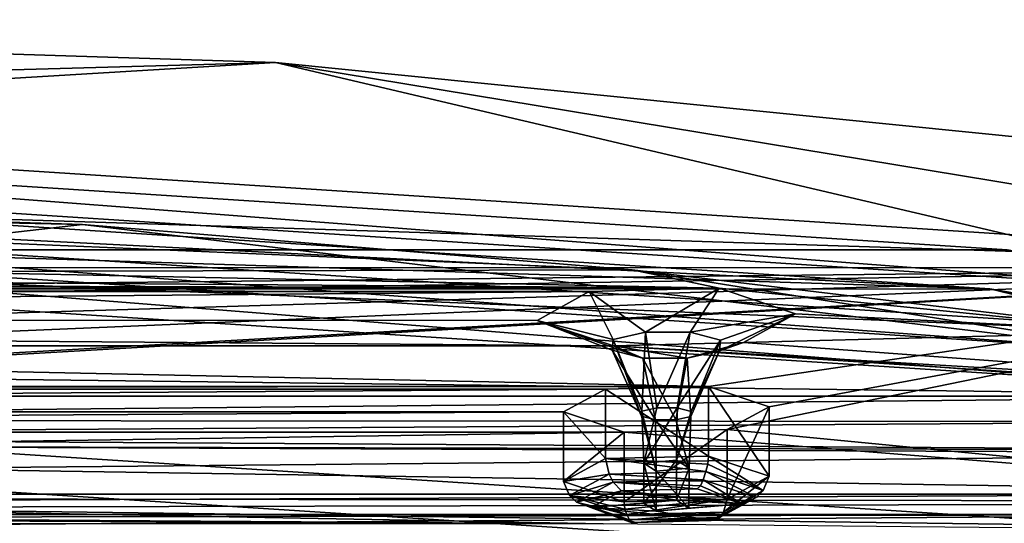
# Model space of a CAD drawing. Units: millimetres. Extents: x -205 to 162, y -150 to 1117.
# Drawn here: x 26 to 50, y 1035 to 1047 of the extents above; entities that cross this region are included whole.
import ezdxf

# ---------------------------------------------------------------- set-up
doc = ezdxf.new("R2010")
doc.units = ezdxf.units.MM
doc.header["$LTSCALE"] = 73.677555
for name, color, linetype in [('1755', 7, 'CONTINUOUS'), ('1757', 7, 'CONTINUOUS'), ('1758', 7, 'CONTINUOUS'), ('1759', 7, 'CONTINUOUS'), ('1784', 7, 'CONTINUOUS'), ('1785', 7, 'CONTINUOUS'), ('1786', 7, 'CONTINUOUS'), ('1787', 7, 'CONTINUOUS'), ('2718', 7, 'CONTINUOUS'), ('2719', 7, 'CONTINUOUS'), ('2720', 7, 'CONTINUOUS'), ('2721', 7, 'CONTINUOUS'), ('2722', 7, 'CONTINUOUS'), ('2723', 7, 'CONTINUOUS'), ('2724', 7, 'CONTINUOUS'), ('2725', 7, 'CONTINUOUS'), ('2726', 7, 'CONTINUOUS'), ('2727', 7, 'CONTINUOUS'), ('2728', 7, 'CONTINUOUS'), ('2729', 7, 'CONTINUOUS'), ('2730', 7, 'CONTINUOUS'), ('2731', 7, 'CONTINUOUS'), ('2732', 7, 'CONTINUOUS'), ('3139', 7, 'CONTINUOUS'), ('3140', 7, 'CONTINUOUS'), ('3163', 7, 'CONTINUOUS')]:
    doc.layers.add(name, color=color, linetype=linetype)

msp = doc.modelspace()

# ---------------------------------------------------------------- linework, layer by layer
at = {"layer": '1755', "linetype": 'Continuous'}
for points in [[(32.445, 1046.279, 427.631), (0, 1047.316, 431.788), (0.038, 1045.375, 432.271), (32.445, 1046.279, 427.631)], [(62.482, 1041.326, 416.032), (32.445, 1046.279, 427.631), (0.038, 1045.375, 432.271), (62.482, 1041.326, 416.032)], [(62.597, 1043.251, 415.484), (32.445, 1046.279, 427.631), (62.482, 1041.326, 416.032), (62.597, 1043.251, 415.484)]]:
    msp.add_3dface(points, dxfattribs=at)
at = {"layer": '1757', "linetype": 'Continuous'}
for points in [[(62.482, 1041.326, 416.032), (0.038, 1045.375, 432.271), (-32.348, 1044.345, 428.139), (62.482, 1041.326, 416.032)], [(62.482, 1041.326, 416.032), (-32.348, 1044.345, 428.139), (-62.514, 1041.321, 416.014), (62.482, 1041.326, 416.032)], [(62.482, 1041.326, 416.032), (-62.514, 1041.321, 416.014), (0, 1040.658, 413.353), (62.482, 1041.326, 416.032)], [(62.482, 1041.326, 416.032), (0, 1040.658, 413.353), (2.166, 1040.355, 412.139), (62.482, 1041.326, 416.032)], [(62.482, 1041.326, 416.032), (2.166, 1040.355, 412.139), (21.935, 1040.1, 411.116), (62.482, 1041.326, 416.032)], [(20.895, 1038.916, 406.367), (62.482, 1041.326, 416.032), (23.274, 1039.103, 407.117), (20.895, 1038.916, 406.367)], [(62.482, 1041.326, 416.032), (20.895, 1038.916, 406.367), (42.911, 1038.451, 404.502), (62.482, 1041.326, 416.032)], [(62.482, 1041.326, 416.032), (21.935, 1040.1, 411.116), (23.794, 1039.695, 409.491), (62.482, 1041.326, 416.032)], [(23.274, 1039.103, 407.117), (62.482, 1041.326, 416.032), (23.794, 1039.695, 409.491), (23.274, 1039.103, 407.117)], [(62.482, 1041.326, 416.032), (42.911, 1038.451, 404.502), (44.382, 1037.962, 402.539), (62.482, 1041.326, 416.032)], [(43.364, 1037.409, 400.321), (62.482, 1041.326, 416.032), (44.382, 1037.962, 402.539), (43.364, 1037.409, 400.321)], [(62.482, 1041.326, 416.032), (43.364, 1037.409, 400.321), (59.524, 1035.847, 394.056), (62.482, 1041.326, 416.032)], [(42.911, 1038.451, 404.502), (20.895, 1038.916, 406.367), (-42.911, 1038.451, 404.502), (42.911, 1038.451, 404.502)], [(42.911, 1038.451, 404.502), (-42.911, 1038.451, 404.502), (-40.423, 1038.388, 404.249), (42.911, 1038.451, 404.502)], [(40.423, 1038.388, 404.249), (42.911, 1038.451, 404.502), (-40.423, 1038.388, 404.249), (40.423, 1038.388, 404.249)], [(-39.406, 1037.835, 402.031), (40.423, 1038.388, 404.249), (-40.423, 1038.388, 404.249), (-39.406, 1037.835, 402.031)], [(39.406, 1037.835, 402.031), (40.423, 1038.388, 404.249), (-39.406, 1037.835, 402.031), (39.406, 1037.835, 402.031)], [(40.876, 1037.346, 400.068), (39.406, 1037.835, 402.031), (-40.876, 1037.346, 400.068), (40.876, 1037.346, 400.068)], [(-40.876, 1037.346, 400.068), (39.406, 1037.835, 402.031), (-39.406, 1037.835, 402.031), (-40.876, 1037.346, 400.068)], [(43.364, 1037.409, 400.321), (40.876, 1037.346, 400.068), (59.524, 1035.847, 394.056), (43.364, 1037.409, 400.321)], [(59.524, 1035.847, 394.056), (40.876, 1037.346, 400.068), (-59.524, 1035.847, 394.056), (59.524, 1035.847, 394.056)], [(-59.524, 1035.847, 394.056), (40.876, 1037.346, 400.068), (-40.876, 1037.346, 400.068), (-59.524, 1035.847, 394.056)], [(-58.054, 1035.357, 392.092), (59.524, 1035.847, 394.056), (-59.524, 1035.847, 394.056), (-58.054, 1035.357, 392.092)], [(58.054, 1035.357, 392.092), (59.524, 1035.847, 394.056), (-58.054, 1035.357, 392.092), (58.054, 1035.357, 392.092)], [(0, 1035.251, 391.666), (58.054, 1035.357, 392.092), (-58.054, 1035.357, 392.092), (0, 1035.251, 391.666)], [(0, 1035.251, 391.666), (2.166, 1034.948, 390.453), (58.054, 1035.357, 392.092), (0, 1035.251, 391.666)], [(58.054, 1035.357, 392.092), (2.166, 1034.948, 390.453), (59.071, 1034.804, 389.875), (58.054, 1035.357, 392.092)]]:
    msp.add_3dface(points, dxfattribs=at)
at = {"layer": '1758', "linetype": 'Continuous'}
for points in [[(0, 1047.316, 431.788), (32.445, 1046.279, 427.631), (0, 1044.328, 419.804), (0, 1047.316, 431.788)], [(0, 1044.328, 419.804), (32.445, 1046.279, 427.631), (56.322, 1040.677, 405.162), (0, 1044.328, 419.804)], [(32.445, 1046.279, 427.631), (62.597, 1043.251, 415.484), (56.322, 1040.677, 405.162), (32.445, 1046.279, 427.631)]]:
    msp.add_3dface(points, dxfattribs=at)
at = {"layer": '1759', "linetype": 'Continuous'}
for points in [[(0, 1044.328, 419.804), (56.322, 1040.677, 405.162), (0, 1044.993, 407.114), (0, 1044.328, 419.804)], [(0, 1044.993, 407.114), (56.322, 1040.677, 405.162), (50.133, 1041.752, 394.077), (0, 1044.993, 407.114)]]:
    msp.add_3dface(points, dxfattribs=at)
at = {"layer": '1784', "linetype": 'Continuous'}
for points in [[(0, 1041.991, 414.565), (0, 1043.321, 419.901), (56.254, 1039.674, 405.274), (0, 1041.991, 414.565)], [(53.503, 1038.522, 400.653), (0, 1041.991, 414.565), (56.254, 1039.674, 405.274), (53.503, 1038.522, 400.653)]]:
    msp.add_3dface(points, dxfattribs=at)
at = {"layer": '1785', "linetype": 'Continuous'}
for points in [[(0, 1041.991, 414.565), (53.503, 1038.522, 400.653), (0, 1042.767, 414.371), (0, 1041.991, 414.565)], [(0, 1042.767, 414.371), (53.503, 1038.522, 400.653), (53.5, 1039.299, 400.462), (0, 1042.767, 414.371)]]:
    msp.add_3dface(points, dxfattribs=at)
at = {"layer": '1786', "linetype": 'Continuous'}
for points in [[(0, 1043.252, 414.25), (0, 1042.767, 414.371), (53.5, 1039.299, 400.462), (0, 1043.252, 414.25)], [(0, 1043.252, 414.25), (53.5, 1039.299, 400.462), (27.786, 1042.364, 410.688), (0, 1043.252, 414.25)], [(27.786, 1042.364, 410.688), (53.5, 1039.299, 400.462), (41.068, 1041.269, 406.297), (27.786, 1042.364, 410.688)], [(41.068, 1041.269, 406.297), (53.5, 1039.299, 400.462), (53.603, 1039.77, 400.283), (41.068, 1041.269, 406.297)]]:
    msp.add_3dface(points, dxfattribs=at)
at = {"layer": '1787', "linetype": 'Continuous'}
for points in [[(0, 1043.252, 414.25), (27.786, 1042.364, 410.688), (0, 1043.045, 413.419), (0, 1043.252, 414.25)], [(0, 1043.045, 413.419), (27.786, 1042.364, 410.688), (22.068, 1042.484, 411.168), (0, 1043.045, 413.419)], [(22.068, 1042.484, 411.168), (27.786, 1042.364, 410.688), (24.402, 1041.976, 409.133), (22.068, 1042.484, 411.168)], [(27.786, 1042.364, 410.688), (41.068, 1041.269, 406.297), (24.402, 1041.976, 409.133), (27.786, 1042.364, 410.688)], [(24.402, 1041.976, 409.133), (41.068, 1041.269, 406.297), (23.763, 1041.234, 406.158), (24.402, 1041.976, 409.133)], [(20.761, 1040.996, 405.202), (23.763, 1041.234, 406.158), (43.172, 1040.825, 404.515), (20.761, 1040.996, 405.202)], [(23.763, 1041.234, 406.158), (41.068, 1041.269, 406.297), (43.172, 1040.825, 404.515), (23.763, 1041.234, 406.158)], [(41.068, 1041.269, 406.297), (53.603, 1039.77, 400.283), (43.172, 1040.825, 404.515), (41.068, 1041.269, 406.297)], [(43.172, 1040.825, 404.515), (-43.172, 1040.825, 404.515), (-20.761, 1040.996, 405.202), (43.172, 1040.825, 404.515)], [(20.761, 1040.996, 405.202), (43.172, 1040.825, 404.515), (-20.761, 1040.996, 405.202), (20.761, 1040.996, 405.202)], [(43.172, 1040.825, 404.515), (40.032, 1040.743, 404.185), (-43.172, 1040.825, 404.515), (43.172, 1040.825, 404.515)], [(-43.172, 1040.825, 404.515), (40.032, 1040.743, 404.185), (-40.051, 1040.746, 404.199), (-43.172, 1040.825, 404.515)], [(-40.051, 1040.746, 404.199), (40.032, 1040.743, 404.185), (-38.766, 1040.055, 401.428), (-40.051, 1040.746, 404.199)], [(40.032, 1040.743, 404.185), (38.769, 1040.049, 401.404), (-38.766, 1040.055, 401.428), (40.032, 1040.743, 404.185)], [(43.172, 1040.825, 404.515), (53.603, 1039.77, 400.283), (45.019, 1040.211, 402.053), (43.172, 1040.825, 404.515)], [(40.615, 1039.435, 398.942), (-40.615, 1039.435, 398.942), (-38.766, 1040.055, 401.428), (40.615, 1039.435, 398.942)], [(38.769, 1040.049, 401.404), (40.615, 1039.435, 398.942), (-38.766, 1040.055, 401.428), (38.769, 1040.049, 401.404)], [(45.019, 1040.211, 402.053), (53.603, 1039.77, 400.283), (43.756, 1039.518, 399.272), (45.019, 1040.211, 402.053)], [(43.756, 1039.518, 399.272), (53.603, 1039.77, 400.283), (62.39, 1038.141, 393.749), (43.756, 1039.518, 399.272)], [(40.615, 1039.435, 398.942), (43.756, 1039.518, 399.272), (62.39, 1038.141, 393.749), (40.615, 1039.435, 398.942)], [(59.247, 1038.218, 394.061), (-59.269, 1038.221, 394.07), (-40.615, 1039.435, 398.942), (59.247, 1038.218, 394.061)], [(40.615, 1039.435, 398.942), (59.247, 1038.218, 394.061), (-40.615, 1039.435, 398.942), (40.615, 1039.435, 398.942)], [(59.247, 1038.218, 394.061), (40.615, 1039.435, 398.942), (62.39, 1038.141, 393.749), (59.247, 1038.218, 394.061)], [(59.247, 1038.218, 394.061), (0, 1037.638, 391.733), (-59.269, 1038.221, 394.07), (59.247, 1038.218, 394.061)], [(57.416, 1037.604, 391.595), (0, 1037.638, 391.733), (59.247, 1038.218, 394.061), (57.416, 1037.604, 391.595)], [(2.725, 1037.257, 390.204), (0, 1037.638, 391.733), (57.416, 1037.604, 391.595), (2.725, 1037.257, 390.204)], [(58.694, 1036.91, 388.814), (2.725, 1037.257, 390.204), (57.416, 1037.604, 391.595), (58.694, 1036.91, 388.814)], [(20.839, 1037.001, 389.178), (2.725, 1037.257, 390.204), (58.694, 1036.91, 388.814), (20.839, 1037.001, 389.178)], [(23.082, 1036.47, 387.05), (20.839, 1037.001, 389.178), (61.83, 1036.832, 388.5), (23.082, 1036.47, 387.05)], [(20.839, 1037.001, 389.178), (58.694, 1036.91, 388.814), (61.83, 1036.832, 388.5), (20.839, 1037.001, 389.178)], [(75.729, 1035.653, 383.774), (23.082, 1036.47, 387.05), (61.83, 1036.832, 388.5), (75.729, 1035.653, 383.774)], [(23.082, 1036.47, 387.05), (75.729, 1035.653, 383.774), (22.315, 1035.736, 384.103), (23.082, 1036.47, 387.05)], [(75.729, 1035.653, 383.774), (19.275, 1035.528, 383.27), (22.315, 1035.736, 384.103), (75.729, 1035.653, 383.774)], [(-75.663, 1035.669, 383.837), (40.368, 1035.13, 381.676), (-40.368, 1035.13, 381.676), (-75.663, 1035.669, 383.837)], [(40.368, 1035.13, 381.676), (-75.663, 1035.669, 383.837), (-19.275, 1035.528, 383.27), (40.368, 1035.13, 381.676)], [(19.275, 1035.528, 383.27), (40.368, 1035.13, 381.676), (-19.275, 1035.528, 383.27), (19.275, 1035.528, 383.27)], [(19.275, 1035.528, 383.27), (75.729, 1035.653, 383.774), (75.88, 1034.783, 380.282), (19.275, 1035.528, 383.27)], [(40.368, 1035.13, 381.676), (19.275, 1035.528, 383.27), (75.88, 1034.783, 380.282), (40.368, 1035.13, 381.676)]]:
    msp.add_3dface(points, dxfattribs=at)
at = {"layer": '2718', "linetype": 'Continuous'}
for points in [[(38.769, 1040.049, 401.404), (40.032, 1040.743, 404.185), (40.609, 1039.588, 402.453), (38.769, 1040.049, 401.404)], [(40.032, 1040.743, 404.185), (43.172, 1040.825, 404.515), (41.39, 1039.767, 403.173), (40.032, 1040.743, 404.185)], [(40.609, 1039.588, 402.453), (40.032, 1040.743, 404.185), (41.39, 1039.767, 403.173), (40.609, 1039.588, 402.453)], [(41.39, 1039.767, 403.173), (43.172, 1040.825, 404.515), (42.466, 1039.76, 403.145), (41.39, 1039.767, 403.173)], [(40.615, 1039.435, 398.942), (38.769, 1040.049, 401.404), (41.322, 1039.138, 400.651), (40.615, 1039.435, 398.942)], [(41.322, 1039.138, 400.651), (38.769, 1040.049, 401.404), (40.581, 1039.327, 401.409), (41.322, 1039.138, 400.651)], [(40.581, 1039.327, 401.409), (38.769, 1040.049, 401.404), (40.609, 1039.588, 402.453), (40.581, 1039.327, 401.409)], [(40.609, 1039.588, 402.453), (41.39, 1039.767, 403.173), (41.305, 1037.852, 402.567), (40.609, 1039.588, 402.453)], [(41.305, 1037.852, 402.567), (41.39, 1039.767, 403.173), (41.663, 1037.935, 402.896), (41.305, 1037.852, 402.567)], [(41.39, 1039.767, 403.173), (42.466, 1039.76, 403.145), (41.663, 1037.935, 402.896), (41.39, 1039.767, 403.173)], [(42.466, 1039.76, 403.145), (42.156, 1037.932, 402.884), (41.663, 1037.935, 402.896), (42.466, 1039.76, 403.145)], [(40.581, 1039.327, 401.409), (40.609, 1039.588, 402.453), (41.292, 1037.733, 402.088), (40.581, 1039.327, 401.409)], [(41.292, 1037.733, 402.088), (40.609, 1039.588, 402.453), (41.305, 1037.852, 402.567), (41.292, 1037.733, 402.088)], [(41.322, 1039.138, 400.651), (40.581, 1039.327, 401.409), (41.632, 1037.646, 401.741), (41.322, 1039.138, 400.651)], [(41.632, 1037.646, 401.741), (40.581, 1039.327, 401.409), (41.292, 1037.733, 402.088), (41.632, 1037.646, 401.741)]]:
    msp.add_3dface(points, dxfattribs=at)
at = {"layer": '2719', "linetype": 'Continuous'}
for points in [[(43.172, 1040.825, 404.515), (45.019, 1040.211, 402.053), (42.466, 1039.76, 403.145), (43.172, 1040.825, 404.515)], [(42.466, 1039.76, 403.145), (45.019, 1040.211, 402.053), (43.207, 1039.571, 402.387), (42.466, 1039.76, 403.145)], [(45.019, 1040.211, 402.053), (43.756, 1039.518, 399.272), (43.179, 1039.311, 401.343), (45.019, 1040.211, 402.053)], [(43.207, 1039.571, 402.387), (45.019, 1040.211, 402.053), (43.179, 1039.311, 401.343), (43.207, 1039.571, 402.387)], [(42.156, 1037.932, 402.884), (42.466, 1039.76, 403.145), (43.207, 1039.571, 402.387), (42.156, 1037.932, 402.884)], [(43.756, 1039.518, 399.272), (40.615, 1039.435, 398.942), (42.398, 1039.132, 400.624), (43.756, 1039.518, 399.272)], [(42.156, 1037.932, 402.884), (43.207, 1039.571, 402.387), (42.496, 1037.845, 402.537), (42.156, 1037.932, 402.884)], [(43.179, 1039.311, 401.343), (43.756, 1039.518, 399.272), (42.398, 1039.132, 400.624), (43.179, 1039.311, 401.343)], [(43.207, 1039.571, 402.387), (43.179, 1039.311, 401.343), (42.496, 1037.845, 402.537), (43.207, 1039.571, 402.387)], [(40.615, 1039.435, 398.942), (41.322, 1039.138, 400.651), (42.398, 1039.132, 400.624), (40.615, 1039.435, 398.942)], [(43.179, 1039.311, 401.343), (42.398, 1039.132, 400.624), (42.483, 1037.726, 402.058), (43.179, 1039.311, 401.343)], [(42.496, 1037.845, 402.537), (43.179, 1039.311, 401.343), (42.483, 1037.726, 402.058), (42.496, 1037.845, 402.537)], [(41.322, 1039.138, 400.651), (41.632, 1037.646, 401.741), (42.125, 1037.643, 401.728), (41.322, 1039.138, 400.651)], [(42.398, 1039.132, 400.624), (41.322, 1039.138, 400.651), (42.125, 1037.643, 401.728), (42.398, 1039.132, 400.624)], [(42.483, 1037.726, 402.058), (42.398, 1039.132, 400.624), (42.125, 1037.643, 401.728), (42.483, 1037.726, 402.058)]]:
    msp.add_3dface(points, dxfattribs=at)
at = {"layer": '2720', "linetype": 'Continuous'}
for points in [[(42.156, 1037.932, 402.884), (42.496, 1037.845, 402.537), (42.138, 1036.673, 403.156), (42.156, 1037.932, 402.884)], [(42.496, 1037.845, 402.537), (42.483, 1037.726, 402.058), (42.138, 1036.673, 403.156), (42.496, 1037.845, 402.537)], [(42.125, 1037.643, 401.728), (41.632, 1037.646, 401.741), (42.442, 1036.481, 402.387), (42.125, 1037.643, 401.728)], [(42.442, 1036.481, 402.387), (41.632, 1037.646, 401.741), (41.65, 1036.407, 402.092), (42.442, 1036.481, 402.387)], [(42.483, 1037.726, 402.058), (42.125, 1037.643, 401.728), (42.442, 1036.481, 402.387), (42.483, 1037.726, 402.058)], [(42.138, 1036.673, 403.156), (42.483, 1037.726, 402.058), (42.442, 1036.481, 402.387), (42.138, 1036.673, 403.156)]]:
    msp.add_3dface(points, dxfattribs=at)
at = {"layer": '2721', "linetype": 'Continuous'}
for points in [[(41.292, 1037.733, 402.088), (41.305, 1037.852, 402.567), (41.65, 1036.407, 402.092), (41.292, 1037.733, 402.088)], [(41.305, 1037.852, 402.567), (41.663, 1037.935, 402.896), (41.346, 1036.599, 402.86), (41.305, 1037.852, 402.567)], [(41.65, 1036.407, 402.092), (41.305, 1037.852, 402.567), (41.346, 1036.599, 402.86), (41.65, 1036.407, 402.092)], [(41.663, 1037.935, 402.896), (42.156, 1037.932, 402.884), (41.346, 1036.599, 402.86), (41.663, 1037.935, 402.896)], [(42.156, 1037.932, 402.884), (42.138, 1036.673, 403.156), (41.346, 1036.599, 402.86), (42.156, 1037.932, 402.884)], [(41.632, 1037.646, 401.741), (41.292, 1037.733, 402.088), (41.65, 1036.407, 402.092), (41.632, 1037.646, 401.741)]]:
    msp.add_3dface(points, dxfattribs=at)
at = {"layer": '2722', "linetype": 'Continuous'}
for points in [[(41.346, 1036.599, 402.86), (42.138, 1036.673, 403.156), (41.347, 1035.629, 403.104), (41.346, 1036.599, 402.86)], [(41.347, 1035.629, 403.104), (42.138, 1036.673, 403.156), (42.138, 1035.702, 403.397), (41.347, 1035.629, 403.104)], [(41.65, 1036.407, 402.092), (41.346, 1036.599, 402.86), (41.65, 1035.437, 402.334), (41.65, 1036.407, 402.092)], [(41.65, 1035.437, 402.334), (41.346, 1036.599, 402.86), (41.347, 1035.629, 403.104), (41.65, 1035.437, 402.334)]]:
    msp.add_3dface(points, dxfattribs=at)
at = {"layer": '2723', "linetype": 'Continuous'}
for points in [[(42.138, 1036.673, 403.156), (42.442, 1036.481, 402.387), (42.138, 1035.702, 403.397), (42.138, 1036.673, 403.156)], [(42.442, 1036.481, 402.387), (41.65, 1036.407, 402.092), (42.441, 1035.51, 402.627), (42.442, 1036.481, 402.387)], [(42.138, 1035.702, 403.397), (42.442, 1036.481, 402.387), (42.441, 1035.51, 402.627), (42.138, 1035.702, 403.397)], [(41.65, 1036.407, 402.092), (41.65, 1035.437, 402.334), (42.441, 1035.51, 402.627), (41.65, 1036.407, 402.092)]]:
    msp.add_3dface(points, dxfattribs=at)
at = {"layer": '2724', "linetype": 'Continuous'}
for points in [[(43.717, 1035.617, 403.055), (42.64, 1035.975, 404.491), (40.808, 1035.927, 404.298), (43.717, 1035.617, 403.055)], [(40.071, 1035.523, 402.677), (42.138, 1035.702, 403.397), (40.808, 1035.927, 404.298), (40.071, 1035.523, 402.677)], [(41.347, 1035.629, 403.104), (42.138, 1035.702, 403.397), (40.071, 1035.523, 402.677), (41.347, 1035.629, 403.104)], [(42.138, 1035.702, 403.397), (43.717, 1035.617, 403.055), (40.808, 1035.927, 404.298), (42.138, 1035.702, 403.397)], [(42.138, 1035.702, 403.397), (42.441, 1035.51, 402.627), (43.717, 1035.617, 403.055), (42.138, 1035.702, 403.397)], [(41.65, 1035.437, 402.334), (41.347, 1035.629, 403.104), (40.071, 1035.523, 402.677), (41.65, 1035.437, 402.334)], [(42.98, 1035.212, 401.433), (41.65, 1035.437, 402.334), (40.071, 1035.523, 402.677), (42.98, 1035.212, 401.433)], [(41.148, 1035.164, 401.24), (42.98, 1035.212, 401.433), (40.071, 1035.523, 402.677), (41.148, 1035.164, 401.24)], [(42.441, 1035.51, 402.627), (41.65, 1035.437, 402.334), (43.717, 1035.617, 403.055), (42.441, 1035.51, 402.627)], [(43.717, 1035.617, 403.055), (41.65, 1035.437, 402.334), (42.98, 1035.212, 401.433), (43.717, 1035.617, 403.055)]]:
    msp.add_3dface(points, dxfattribs=at)
at = {"layer": '2725', "linetype": 'Continuous'}
for points in [[(43.717, 1035.617, 403.055), (42.784, 1036.195, 404.769), (42.718, 1036.054, 404.651), (43.717, 1035.617, 403.055)], [(42.784, 1036.195, 404.769), (43.717, 1035.617, 403.055), (44.069, 1035.767, 403.052), (42.784, 1036.195, 404.769)], [(42.64, 1035.975, 404.491), (43.717, 1035.617, 403.055), (42.718, 1036.054, 404.651), (42.64, 1035.975, 404.491)], [(43.717, 1035.617, 403.055), (42.98, 1035.212, 401.433), (44.069, 1035.767, 403.052), (43.717, 1035.617, 403.055)], [(44.069, 1035.767, 403.052), (42.98, 1035.212, 401.433), (43.18, 1035.284, 401.113), (44.069, 1035.767, 403.052)], [(41.004, 1035.228, 400.891), (43.18, 1035.284, 401.113), (41.07, 1035.159, 401.061), (41.004, 1035.228, 400.891)], [(43.18, 1035.284, 401.113), (41.148, 1035.164, 401.24), (41.07, 1035.159, 401.061), (43.18, 1035.284, 401.113)], [(42.98, 1035.212, 401.433), (41.148, 1035.164, 401.24), (43.18, 1035.284, 401.113), (42.98, 1035.212, 401.433)]]:
    msp.add_3dface(points, dxfattribs=at)
at = {"layer": '2726', "linetype": 'Continuous'}
for points in [[(42.718, 1036.054, 404.651), (42.784, 1036.195, 404.769), (40.608, 1036.14, 404.547), (42.718, 1036.054, 404.651)], [(39.719, 1035.656, 402.608), (40.808, 1035.927, 404.298), (40.608, 1036.14, 404.547), (39.719, 1035.656, 402.608)], [(40.808, 1035.927, 404.298), (42.64, 1035.975, 404.491), (40.608, 1036.14, 404.547), (40.808, 1035.927, 404.298)], [(42.64, 1035.975, 404.491), (42.718, 1036.054, 404.651), (40.608, 1036.14, 404.547), (42.64, 1035.975, 404.491)], [(40.071, 1035.523, 402.677), (40.808, 1035.927, 404.298), (39.719, 1035.656, 402.608), (40.071, 1035.523, 402.677)], [(41.004, 1035.228, 400.891), (40.071, 1035.523, 402.677), (39.719, 1035.656, 402.608), (41.004, 1035.228, 400.891)], [(41.148, 1035.164, 401.24), (40.071, 1035.523, 402.677), (41.07, 1035.159, 401.061), (41.148, 1035.164, 401.24)], [(40.071, 1035.523, 402.677), (41.004, 1035.228, 400.891), (41.07, 1035.159, 401.061), (40.071, 1035.523, 402.677)]]:
    msp.add_3dface(points, dxfattribs=at)
at = {"layer": '2727', "linetype": 'Continuous'}
for points in [[(39.552, 1035.815, 402.551), (40.608, 1036.14, 404.547), (40.51, 1036.336, 404.638), (39.552, 1035.815, 402.551)], [(40.51, 1036.336, 404.638), (42.784, 1036.195, 404.769), (42.852, 1036.395, 404.877), (40.51, 1036.336, 404.638)], [(40.608, 1036.14, 404.547), (42.784, 1036.195, 404.769), (40.51, 1036.336, 404.638), (40.608, 1036.14, 404.547)], [(39.719, 1035.656, 402.608), (40.608, 1036.14, 404.547), (39.552, 1035.815, 402.551), (39.719, 1035.656, 402.608)], [(40.936, 1035.354, 400.702), (39.719, 1035.656, 402.608), (39.552, 1035.815, 402.551), (40.936, 1035.354, 400.702)], [(41.004, 1035.228, 400.891), (39.719, 1035.656, 402.608), (40.936, 1035.354, 400.702), (41.004, 1035.228, 400.891)]]:
    msp.add_3dface(points, dxfattribs=at)
at = {"layer": '2728', "linetype": 'Continuous'}
for points in [[(42.784, 1036.195, 404.769), (44.069, 1035.767, 403.052), (42.852, 1036.395, 404.877), (42.784, 1036.195, 404.769)], [(42.852, 1036.395, 404.877), (44.069, 1035.767, 403.052), (44.236, 1035.934, 403.028), (42.852, 1036.395, 404.877)], [(44.069, 1035.767, 403.052), (43.18, 1035.284, 401.113), (44.236, 1035.934, 403.028), (44.069, 1035.767, 403.052)], [(44.236, 1035.934, 403.028), (43.18, 1035.284, 401.113), (43.278, 1035.414, 400.941), (44.236, 1035.934, 403.028)], [(41.004, 1035.228, 400.891), (40.936, 1035.354, 400.702), (43.278, 1035.414, 400.941), (41.004, 1035.228, 400.891)], [(43.18, 1035.284, 401.113), (41.004, 1035.228, 400.891), (43.278, 1035.414, 400.941), (43.18, 1035.284, 401.113)]]:
    msp.add_3dface(points, dxfattribs=at)
at = {"layer": '2729', "linetype": 'Continuous'}
for points in [[(44.236, 1035.934, 403.028), (42.911, 1036.771, 404.921), (42.896, 1036.577, 404.934), (44.236, 1035.934, 403.028)], [(42.911, 1036.771, 404.921), (44.236, 1035.934, 403.028), (44.382, 1036.281, 402.958), (42.911, 1036.771, 404.921)], [(42.852, 1036.395, 404.877), (44.236, 1035.934, 403.028), (42.896, 1036.577, 404.934), (42.852, 1036.395, 404.877)], [(44.236, 1035.934, 403.028), (43.278, 1035.414, 400.941), (44.382, 1036.281, 402.958), (44.236, 1035.934, 403.028)], [(44.382, 1036.281, 402.958), (43.278, 1035.414, 400.941), (43.364, 1035.728, 400.74), (44.382, 1036.281, 402.958)], [(40.876, 1035.665, 400.487), (43.364, 1035.728, 400.74), (40.892, 1035.488, 400.567), (40.876, 1035.665, 400.487)], [(43.364, 1035.728, 400.74), (40.936, 1035.354, 400.702), (40.892, 1035.488, 400.567), (43.364, 1035.728, 400.74)], [(43.278, 1035.414, 400.941), (40.936, 1035.354, 400.702), (43.364, 1035.728, 400.74), (43.278, 1035.414, 400.941)]]:
    msp.add_3dface(points, dxfattribs=at)
at = {"layer": '2730', "linetype": 'Continuous'}
for points in [[(39.406, 1036.155, 402.45), (40.51, 1036.336, 404.638), (40.423, 1036.707, 404.668), (39.406, 1036.155, 402.45)], [(42.896, 1036.577, 404.934), (42.911, 1036.771, 404.921), (40.423, 1036.707, 404.668), (42.896, 1036.577, 404.934)], [(40.51, 1036.336, 404.638), (42.852, 1036.395, 404.877), (40.423, 1036.707, 404.668), (40.51, 1036.336, 404.638)], [(42.852, 1036.395, 404.877), (42.896, 1036.577, 404.934), (40.423, 1036.707, 404.668), (42.852, 1036.395, 404.877)], [(39.552, 1035.815, 402.551), (40.51, 1036.336, 404.638), (39.406, 1036.155, 402.45), (39.552, 1035.815, 402.551)], [(40.876, 1035.665, 400.487), (39.552, 1035.815, 402.551), (39.406, 1036.155, 402.45), (40.876, 1035.665, 400.487)], [(40.936, 1035.354, 400.702), (39.552, 1035.815, 402.551), (40.892, 1035.488, 400.567), (40.936, 1035.354, 400.702)], [(39.552, 1035.815, 402.551), (40.876, 1035.665, 400.487), (40.892, 1035.488, 400.567), (39.552, 1035.815, 402.551)]]:
    msp.add_3dface(points, dxfattribs=at)
at = {"layer": '2731', "linetype": 'Continuous'}
for points in [[(40.423, 1038.388, 404.249), (39.406, 1037.835, 402.031), (40.423, 1036.707, 404.668), (40.423, 1038.388, 404.249)], [(42.911, 1038.451, 404.502), (40.423, 1038.388, 404.249), (42.911, 1036.771, 404.921), (42.911, 1038.451, 404.502)], [(42.911, 1036.771, 404.921), (40.423, 1038.388, 404.249), (40.423, 1036.707, 404.668), (42.911, 1036.771, 404.921)], [(39.406, 1037.835, 402.031), (40.876, 1037.346, 400.068), (39.406, 1036.155, 402.45), (39.406, 1037.835, 402.031)], [(39.406, 1037.835, 402.031), (39.406, 1036.155, 402.45), (40.423, 1036.707, 404.668), (39.406, 1037.835, 402.031)], [(40.876, 1037.346, 400.068), (40.876, 1035.665, 400.487), (39.406, 1036.155, 402.45), (40.876, 1037.346, 400.068)]]:
    msp.add_3dface(points, dxfattribs=at)
at = {"layer": '2732', "linetype": 'Continuous'}
for points in [[(44.382, 1037.962, 402.539), (42.911, 1038.451, 404.502), (44.382, 1036.281, 402.958), (44.382, 1037.962, 402.539)], [(42.911, 1038.451, 404.502), (42.911, 1036.771, 404.921), (44.382, 1036.281, 402.958), (42.911, 1038.451, 404.502)], [(43.364, 1037.409, 400.321), (44.382, 1037.962, 402.539), (43.364, 1035.728, 400.74), (43.364, 1037.409, 400.321)], [(44.382, 1037.962, 402.539), (44.382, 1036.281, 402.958), (43.364, 1035.728, 400.74), (44.382, 1037.962, 402.539)], [(40.876, 1037.346, 400.068), (43.364, 1037.409, 400.321), (40.876, 1035.665, 400.487), (40.876, 1037.346, 400.068)], [(43.364, 1037.409, 400.321), (43.364, 1035.728, 400.74), (40.876, 1035.665, 400.487), (43.364, 1037.409, 400.321)]]:
    msp.add_3dface(points, dxfattribs=at)
at = {"layer": '3139', "linetype": 'Continuous'}
for points in [[(0, 1043.321, 419.901), (0, 1044.037, 406.239), (49.715, 1040.814, 393.312), (0, 1043.321, 419.901)], [(56.254, 1039.674, 405.274), (0, 1043.321, 419.901), (49.715, 1040.814, 393.312), (56.254, 1039.674, 405.274)], [(86.085, 1032.017, 358.026), (56.254, 1039.674, 405.274), (49.715, 1040.814, 393.312), (86.085, 1032.017, 358.026)]]:
    msp.add_3dface(points, dxfattribs=at)
at = {"layer": '3140', "linetype": 'Continuous'}
for points in [[(0, 1044.037, 406.239), (-25.811, 1043.212, 402.93), (49.715, 1040.814, 393.312), (0, 1044.037, 406.239)], [(-25.811, 1043.212, 402.93), (-49.811, 1040.801, 393.257), (49.715, 1040.814, 393.312), (-25.811, 1043.212, 402.93)], [(-49.811, 1040.801, 393.257), (-86.117, 1032.003, 357.973), (86.085, 1032.017, 358.026), (-49.811, 1040.801, 393.257)], [(-49.811, 1040.801, 393.257), (86.085, 1032.017, 358.026), (49.715, 1040.814, 393.312), (-49.811, 1040.801, 393.257)]]:
    msp.add_3dface(points, dxfattribs=at)
at = {"layer": '3163', "linetype": 'Continuous'}
for points in [[(0, 1044.993, 407.114), (50.133, 1041.752, 394.077), (-50.133, 1041.752, 394.077), (0, 1044.993, 407.114)], [(86.831, 1032.899, 358.462), (-86.831, 1032.899, 358.462), (-50.133, 1041.752, 394.077), (86.831, 1032.899, 358.462)], [(50.133, 1041.752, 394.077), (86.831, 1032.899, 358.462), (-50.133, 1041.752, 394.077), (50.133, 1041.752, 394.077)]]:
    msp.add_3dface(points, dxfattribs=at)

doc.saveas('drawing.dxf')
